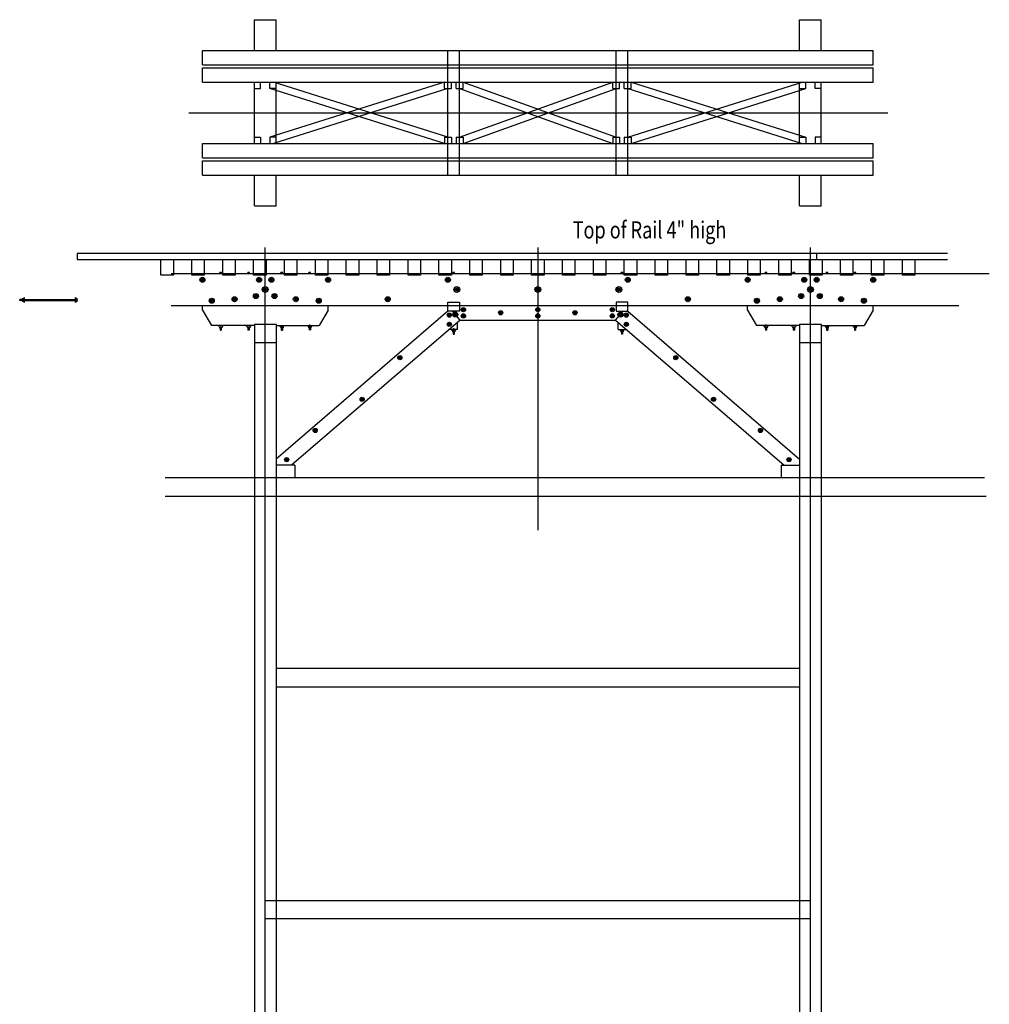
# Model space of a CAD drawing. Extents: x -192 to 2294, y 24 to 1293.
# Drawn here: x 844 to 1469, y 659 to 1293 of the extents above; entities that cross this region are included whole.
import ezdxf

# ---------------------------------------------------------------- set-up
doc = ezdxf.new("R2010")
doc.units = 0
doc.header["$MEASUREMENT"] = 0
doc.layers.add('NUTS-BOLTS', color=7, linetype='CONTINUOUS')
doc.layers.add('STRINGER', color=7, linetype='CONTINUOUS')

msp = doc.modelspace()

# ---------------------------------------------------------------- linework, layer by layer
at = {"layer": 'NUTS-BOLTS', "color": 250}
for p, q in [((974.080322, 1129.973389), (972.580322, 1129.973389)), ((972.580322, 1129.723389), (972.580322, 1129.973389)), ((972.767822, 1129.973389), (972.767822, 1130.348389)), ((973.892822, 1129.973389), (973.892822, 1130.348389)), ((992.080322, 1129.973389), (990.580322, 1129.973389)), ((990.580322, 1129.723389), (990.580322, 1129.973389)), ((990.767822, 1129.973389), (990.767822, 1130.348389)), ((991.892822, 1129.973389), (991.892822, 1130.348389)), ((992.080322, 1129.723389), (992.080322, 1129.973389)), ((1012.033203, 1129.723389), (1012.033203, 1129.973389)), ((1012.033203, 1129.973389), (1013.533203, 1129.973389)), ((1012.220703, 1129.973389), (1012.220703, 1130.348389)), ((1013.345703, 1129.973389), (1013.345703, 1130.348389)), ((1030.033203, 1129.973389), (1031.533203, 1129.973389)), ((1030.783203, 1129.973389), (1030.783203, 1129.547974)), ((1031.345703, 1129.973389), (1031.345703, 1130.348389)), ((1031.533203, 1129.723389), (1031.533203, 1129.973389)), ((1122.856812, 1129.723389), (1122.856812, 1129.973389)), ((1122.856812, 1129.973389), (1124.356812, 1129.973389)), ((1123.044312, 1129.973389), (1123.044312, 1130.348389)), ((1124.169312, 1129.973389), (1124.169312, 1130.348389)), ((1124.356812, 1129.723389), (1124.356812, 1129.973389)), ((1232.856812, 1129.973389), (1231.356812, 1129.973389)), ((1231.356812, 1129.723389), (1231.356812, 1129.973389)), ((1231.544312, 1129.973389), (1231.544312, 1130.348389)), ((1232.106812, 1129.973389), (1232.106812, 1129.547974)), ((1232.669312, 1129.973389), (1232.669312, 1130.348389)), ((1232.856812, 1129.723389), (1232.856812, 1129.973389)), ((1325.68042, 1129.973389), (1324.18042, 1129.973389)), ((1324.36792, 1129.973389), (1324.36792, 1130.348389)), ((1324.93042, 1129.973389), (1324.93042, 1129.547974)), ((1325.49292, 1129.973389), (1325.49292, 1130.348389)), ((1325.68042, 1129.723389), (1325.68042, 1129.973389)), ((1343.68042, 1129.973389), (1342.18042, 1129.973389)), ((1342.18042, 1129.723389), (1342.18042, 1129.973389)), ((1342.36792, 1129.973389), (1342.36792, 1130.348389)), ((1343.49292, 1129.973389), (1343.49292, 1130.348389)), ((1343.68042, 1129.723389), (1343.68042, 1129.973389)), ((1363.633301, 1129.723389), (1363.633301, 1129.973389)), ((1363.633301, 1129.973389), (1365.133301, 1129.973389)), ((1363.820801, 1129.973389), (1363.820801, 1130.348389)), ((1364.945801, 1129.973389), (1364.945801, 1130.348389)), ((1365.133301, 1129.723389), (1365.133301, 1129.973389)), ((1381.633301, 1129.973389), (1383.133301, 1129.973389)), ((1382.945801, 1129.973389), (1382.945801, 1130.348389)), ((1383.133301, 1129.723389), (1383.133301, 1129.973389)), ((845.227356, 1113.098389), (843.727356, 1113.098389)), ((843.727356, 1112.348389), (843.727356, 1113.098389)), ((845.227356, 1112.348389), (843.727356, 1112.348389)), ((845.977356, 1113.473389), (845.227356, 1113.473389)), ((845.227356, 1111.973389), (845.227356, 1113.473389)), ((845.977356, 1111.973389), (845.227356, 1111.973389)), ((845.977356, 1111.723389), (845.977356, 1113.723389)), ((845.977356, 1112.723389), (880.477356, 1112.723389)), ((846.727234, 1114.348389), (846.727356, 1111.098389)), ((846.727295, 1113.098389), (879.727417, 1113.098389)), ((846.727295, 1112.348389), (879.727417, 1112.348389)), ((879.727356, 1111.098389), (879.727478, 1114.348389)), ((880.477356, 1113.723389), (880.477356, 1111.723511)), ((880.477356, 1113.285889), (880.852356, 1113.285889)), ((880.477356, 1112.160889), (880.852356, 1112.160889)), ((972.330322, 1095.473389), (974.330322, 1095.473389)), ((972.580322, 1095.473389), (972.580322, 1094.723389)), ((972.580322, 1094.723389), (974.080322, 1094.723389)), ((972.955322, 1094.723389), (972.955322, 1093.223389)), ((972.955322, 1093.223389), (973.705322, 1093.223389)), ((973.705322, 1094.723389), (973.705322, 1093.223389)), ((974.080322, 1095.473389), (974.080322, 1094.723389)), ((990.330322, 1095.473389), (992.330322, 1095.473389)), ((990.580322, 1095.473389), (990.580322, 1094.723389)), ((990.580322, 1094.723389), (992.080322, 1094.723389)), ((990.955322, 1094.723389), (990.955322, 1093.223389)), ((991.705322, 1093.223389), (990.955322, 1093.223389)), ((991.705322, 1094.723389), (991.705322, 1093.223389)), ((992.080322, 1095.473389), (992.080322, 1094.723389)), ((1013.783203, 1095.473389), (1011.783203, 1095.473389)), ((1012.033203, 1095.473389), (1012.033203, 1094.723389)), ((1013.533203, 1094.723389), (1012.033203, 1094.723389)), ((1012.408203, 1094.723389), (1012.408203, 1093.223389)), ((1012.408203, 1093.223389), (1013.158203, 1093.223389)), ((1013.158203, 1094.723389), (1013.158203, 1093.223389)), ((1013.533203, 1095.473389), (1013.533203, 1094.723389)), ((1031.783203, 1095.473389), (1029.783203, 1095.473389)), ((1030.033203, 1095.473389), (1030.033203, 1094.723389)), ((1031.533203, 1094.723389), (1030.033203, 1094.723389)), ((1030.408203, 1094.723389), (1030.408203, 1093.223389)), ((1030.783203, 1093.223389), (1030.783203, 1096.885132)), ((1031.158203, 1094.723389), (1031.158203, 1093.223389)), ((1031.533203, 1095.473389), (1031.533203, 1094.723389)), ((1124.606812, 1092.973389), (1122.606812, 1092.973389)), ((1122.856812, 1092.973389), (1122.856812, 1092.223389)), ((1124.356812, 1092.223389), (1122.856812, 1092.223389)), ((1123.231812, 1092.223389), (1123.231812, 1090.723389)), ((1123.606812, 1090.723389), (1123.606812, 1094.510376)), ((1123.981812, 1092.223389), (1123.981812, 1090.723389)), ((1124.356812, 1092.973389), (1124.356812, 1092.223389)), ((1231.106812, 1092.973389), (1233.106812, 1092.973389)), ((1231.356812, 1092.973389), (1231.356812, 1092.223389)), ((1231.356812, 1092.223389), (1232.856812, 1092.223389)), ((1231.731812, 1092.223389), (1231.731812, 1090.723389)), ((1232.481812, 1092.223389), (1232.481812, 1090.723389)), ((1232.856812, 1092.973389), (1232.856812, 1092.223389)), ((1323.93042, 1095.473389), (1325.93042, 1095.473389)), ((1324.18042, 1095.473389), (1324.18042, 1094.723389)), ((1324.18042, 1094.723389), (1325.68042, 1094.723389)), ((1324.55542, 1094.723389), (1324.55542, 1093.223389)), ((1325.30542, 1093.223389), (1324.55542, 1093.223389)), ((1324.93042, 1093.223389), (1324.93042, 1096.885132)), ((1325.30542, 1094.723389), (1325.30542, 1093.223389)), ((1325.68042, 1095.473389), (1325.68042, 1094.723389)), ((1341.93042, 1095.473389), (1343.93042, 1095.473389)), ((1342.18042, 1095.473389), (1342.18042, 1094.723389)), ((1342.18042, 1094.723389), (1343.68042, 1094.723389)), ((1342.55542, 1094.723389), (1342.55542, 1093.223389)), ((1343.30542, 1093.223389), (1342.55542, 1093.223389)), ((1343.30542, 1094.723389), (1343.30542, 1093.223389)), ((1343.68042, 1095.473389), (1343.68042, 1094.723389)), ((1365.383301, 1095.473389), (1363.383301, 1095.473389)), ((1363.633301, 1095.473389), (1363.633301, 1094.723389)), ((1365.133301, 1094.723389), (1363.633301, 1094.723389)), ((1364.008301, 1094.723389), (1364.008301, 1093.223389)), ((1364.008301, 1093.223389), (1364.758301, 1093.223389)), ((1364.758301, 1094.723389), (1364.758301, 1093.223389)), ((1365.133301, 1095.473389), (1365.133301, 1094.723389)), ((1383.383301, 1095.473389), (1381.383301, 1095.473389)), ((1381.633301, 1095.473389), (1381.633301, 1094.723389)), ((1383.133301, 1094.723389), (1381.633301, 1094.723389)), ((1382.008301, 1094.723389), (1382.008301, 1093.223389)), ((1382.008301, 1093.223389), (1382.758301, 1093.223389)), ((1382.758301, 1094.723389), (1382.758301, 1093.223389)), ((1383.133301, 1095.473389), (1383.133301, 1094.723389)), ((1123.231812, 1090.723389), (1123.981812, 1090.723389)), ((1232.481812, 1090.723389), (1231.731812, 1090.723389))]:
    msp.add_line(p, q, dxfattribs=at)
for points in [[(960.994263, 1125.160889), (960.994263, 1126.285889), (962.119263, 1126.285889), (962.119263, 1125.160889)], [(998.619263, 1125.160889), (998.619263, 1126.285889), (997.494263, 1126.285889), (997.494263, 1125.160889)], [(1006.619263, 1125.160889), (1006.619263, 1126.285889), (1005.494263, 1126.285889), (1005.494263, 1125.160889)], [(1043.119263, 1125.160889), (1043.119263, 1126.285889), (1041.994263, 1126.285889), (1041.994263, 1125.160889)], [(1119.294312, 1125.160889), (1119.294312, 1126.285889), (1120.419312, 1126.285889), (1120.419312, 1125.160889)], [(1235.294312, 1125.160889), (1235.294312, 1126.285889), (1236.419312, 1126.285889), (1236.419312, 1125.160889)], [(1312.59436, 1125.160889), (1312.59436, 1126.285889), (1313.71936, 1126.285889), (1313.71936, 1125.160889)], [(1349.09436, 1125.160889), (1349.09436, 1126.285889), (1350.21936, 1126.285889), (1350.21936, 1125.160889)], [(1357.09436, 1125.160889), (1357.09436, 1126.285889), (1358.21936, 1126.285889), (1358.21936, 1125.160889)], [(1394.71936, 1125.160889), (1394.71936, 1126.285889), (1393.59436, 1126.285889), (1393.59436, 1125.160889)], [(1001.398132, 1118.814697), (1001.398132, 1120.13208), (1002.715515, 1120.13208), (1002.715515, 1118.814697)], [(1126.265503, 1118.814697), (1126.265503, 1120.13208), (1124.94812, 1120.13208), (1124.94812, 1118.814697)], [(1177.19812, 1118.814697), (1177.19812, 1120.13208), (1178.515503, 1120.13208), (1178.515503, 1118.814697)], [(1229.44812, 1118.814697), (1229.44812, 1120.13208), (1230.765503, 1120.13208), (1230.765503, 1118.814697)], [(1352.998169, 1118.814697), (1352.998169, 1120.13208), (1354.315552, 1120.13208), (1354.315552, 1118.814697)], [(966.994385, 1111.660889), (966.994385, 1112.785889), (968.119385, 1112.785889), (968.119385, 1111.660889)], [(981.767822, 1112.660889), (981.767822, 1113.785889), (982.892822, 1113.785889), (982.892822, 1112.660889)], [(996.619263, 1114.660889), (996.619263, 1115.785889), (995.494263, 1115.785889), (995.494263, 1114.660889)], [(1008.619263, 1114.660889), (1008.619263, 1115.785889), (1007.494263, 1115.785889), (1007.494263, 1114.660889)], [(1022.345703, 1112.660889), (1022.345703, 1113.785889), (1021.220703, 1113.785889), (1021.220703, 1112.660889)], [(1037.119141, 1111.660889), (1037.119141, 1112.785889), (1035.994141, 1112.785889), (1035.994141, 1111.660889)], [(1081.619263, 1112.660889), (1081.619263, 1113.785889), (1080.494263, 1113.785889), (1080.494263, 1112.660889)], [(1274.09436, 1112.660889), (1274.09436, 1113.785889), (1275.21936, 1113.785889), (1275.21936, 1112.660889)], [(1318.594482, 1111.660889), (1318.594482, 1112.785889), (1319.719482, 1112.785889), (1319.719482, 1111.660889)], [(1333.36792, 1112.660889), (1333.36792, 1113.785889), (1334.49292, 1113.785889), (1334.49292, 1112.660889)], [(1347.09436, 1114.660889), (1347.09436, 1115.785889), (1348.21936, 1115.785889), (1348.21936, 1114.660889)], [(1359.09436, 1114.660889), (1359.09436, 1115.785889), (1360.21936, 1115.785889), (1360.21936, 1114.660889)], [(1373.945801, 1112.660889), (1373.945801, 1113.785889), (1372.820801, 1113.785889), (1372.820801, 1112.660889)], [(1388.719238, 1111.660889), (1388.719238, 1112.785889), (1387.594238, 1112.785889), (1387.594238, 1111.660889)], [(1130.325439, 1106.004883), (1130.325439, 1106.942017), (1129.388306, 1106.942017), (1129.388306, 1106.004883)], [(1154.325439, 1104.004883), (1154.325439, 1104.942017), (1153.388306, 1104.942017), (1153.388306, 1104.004883)], [(1177.388184, 1106.004883), (1177.388184, 1106.942017), (1178.325317, 1106.942017), (1178.325317, 1106.004883)], [(1201.388184, 1104.004883), (1201.388184, 1104.942017), (1202.325317, 1104.942017), (1202.325317, 1104.004883)], [(1225.388184, 1106.004883), (1225.388184, 1106.942017), (1226.325317, 1106.942017), (1226.325317, 1106.004883)], [(1121.230347, 1102.485962), (1121.230347, 1103.423096), (1120.293213, 1103.423096), (1120.293213, 1102.485962)], [(1125.207275, 1102.762939), (1125.207275, 1103.887939), (1124.082275, 1103.887939), (1124.082275, 1102.762939)], [(1130.325439, 1102.004883), (1130.325439, 1102.942017), (1129.388306, 1102.942017), (1129.388306, 1102.004883)], [(1177.388184, 1102.004883), (1177.388184, 1102.942017), (1178.325317, 1102.942017), (1178.325317, 1102.004883)], [(1225.388184, 1102.004883), (1225.388184, 1102.942017), (1226.325317, 1102.942017), (1226.325317, 1102.004883)], [(1230.506348, 1102.762939), (1230.506348, 1103.887939), (1231.631348, 1103.887939), (1231.631348, 1102.762939)], [(1234.483276, 1102.485962), (1234.483276, 1103.423096), (1235.42041, 1103.423096), (1235.42041, 1102.485962)], [(1121.230347, 1096.551636), (1121.230347, 1097.48877), (1120.293213, 1097.48877), (1120.293213, 1096.551636)], [(1234.483276, 1096.551636), (1234.483276, 1097.48877), (1235.42041, 1097.48877), (1235.42041, 1096.551636)], [(1089.367798, 1075.095093), (1089.367798, 1076.032227), (1088.430664, 1076.032227), (1088.430664, 1075.095093)], [(1266.345825, 1075.095093), (1266.345825, 1076.032227), (1267.282959, 1076.032227), (1267.282959, 1075.095093)], [(1065.001953, 1048.214478), (1065.001953, 1049.151611), (1064.064819, 1049.151611), (1064.064819, 1048.214478)], [(1290.71167, 1048.214478), (1290.71167, 1049.151611), (1291.648804, 1049.151611), (1291.648804, 1048.214478)], [(1034.769043, 1028.158813), (1034.769043, 1029.095947), (1033.831909, 1029.095947), (1033.831909, 1028.158813)], [(1320.94458, 1028.158813), (1320.94458, 1029.095947), (1321.881714, 1029.095947), (1321.881714, 1028.158813)], [(1016.348877, 1009.356689), (1016.348877, 1010.293823), (1015.411743, 1010.293823), (1015.411743, 1009.356689)], [(1339.364746, 1009.35675), (1339.364746, 1010.293884), (1340.30188, 1010.293884), (1340.30188, 1009.35675)]]:
    msp.add_lwpolyline(points, close=True, dxfattribs=at)
for centre, radius in [((961.556763, 1125.723389), 1.625), ((961.556763, 1125.723389), 1), ((961.556763, 1125.723389), 0.375), ((998.056763, 1125.723389), 1.625), ((998.056763, 1125.723389), 1), ((998.056763, 1125.723389), 0.375), ((1006.056763, 1125.723389), 1.625), ((1006.056763, 1125.723389), 1), ((1006.056763, 1125.723389), 0.375), ((1042.556763, 1125.723389), 1.625), ((1042.556763, 1125.723389), 1), ((1042.556763, 1125.723389), 0.375), ((1119.856812, 1125.723389), 1.625), ((1119.856812, 1125.723389), 1), ((1119.856812, 1125.723389), 0.375), ((1235.856812, 1125.723389), 1.625), ((1235.856812, 1125.723389), 1), ((1235.856812, 1125.723389), 0.375), ((1313.15686, 1125.723389), 1.625), ((1313.15686, 1125.723389), 1), ((1313.15686, 1125.723389), 0.375), ((1349.65686, 1125.723389), 1.625), ((1349.65686, 1125.723389), 1), ((1349.65686, 1125.723389), 0.375), ((1357.65686, 1125.723389), 1.625), ((1357.65686, 1125.723389), 1), ((1394.15686, 1125.723389), 1.625), ((1394.15686, 1125.723389), 1), ((1394.15686, 1125.723389), 0.375), ((996.056763, 1115.223389), 1.625), ((1002.056824, 1119.473389), 1.902875), ((1002.056824, 1119.473389), 1.171), ((1002.056824, 1119.473389), 0.439125), ((1008.056763, 1115.223389), 1.625), ((1125.606812, 1119.473389), 1.902875), ((1125.606812, 1119.473389), 1.171), ((1125.606812, 1119.473389), 0.439125), ((1177.856812, 1119.473389), 1.902875), ((1177.856812, 1119.473389), 1.171), ((1177.856812, 1119.473389), 0.439125), ((1230.106812, 1119.473389), 1.902875), ((1230.106812, 1119.473389), 1.171), ((1230.106812, 1119.473389), 0.439125), ((1347.65686, 1115.223389), 1.625), ((1353.65686, 1119.473389), 1.902875), ((1353.65686, 1119.473389), 1.171), ((1353.65686, 1119.473389), 0.439125), ((1359.65686, 1115.223389), 1.625), ((967.556885, 1112.223389), 1.625), ((967.556885, 1112.223389), 1), ((967.556885, 1112.223389), 0.375), ((982.330322, 1113.223389), 1.625), ((982.330322, 1113.223389), 1), ((982.330322, 1113.223389), 0.375), ((996.056763, 1115.223389), 1), ((996.056763, 1115.223389), 0.375), ((1008.056763, 1115.223389), 1), ((1008.056763, 1115.223389), 0.375), ((1021.783203, 1113.223389), 1.625), ((1021.783203, 1113.223389), 1), ((1021.783203, 1113.223389), 0.375), ((1036.556641, 1112.223389), 1.625), ((1036.556641, 1112.223389), 1), ((1036.556641, 1112.223389), 0.375), ((1081.056763, 1113.223389), 1.625), ((1081.056763, 1113.223389), 1), ((1081.056763, 1113.223389), 0.375), ((1274.65686, 1113.223389), 1.625), ((1274.65686, 1113.223389), 1), ((1274.65686, 1113.223389), 0.375), ((1319.156982, 1112.223389), 1.625), ((1319.156982, 1112.223389), 1), ((1319.156982, 1112.223389), 0.375), ((1333.93042, 1113.223389), 1.625), ((1333.93042, 1113.223389), 1), ((1333.93042, 1113.223389), 0.375), ((1347.65686, 1115.223389), 1), ((1347.65686, 1115.223389), 0.375), ((1359.65686, 1115.223389), 1), ((1359.65686, 1115.223389), 0.375), ((1373.383301, 1113.223389), 1.625), ((1373.383301, 1113.223389), 1), ((1373.383301, 1113.223389), 0.375), ((1388.156738, 1112.223389), 1.625), ((1388.156738, 1112.223389), 1), ((1388.156738, 1112.223389), 0.375), ((1120.761719, 1102.954468), 1.353625), ((1124.644775, 1103.325439), 1.625), ((1124.644775, 1103.325439), 1), ((1129.856812, 1106.473389), 1.353625), ((1129.856812, 1106.473389), 0.833), ((1129.856812, 1106.473389), 0.312375), ((1153.856812, 1104.473389), 1.353625), ((1153.856812, 1104.473389), 0.833), ((1153.856812, 1104.473389), 0.312375), ((1177.856812, 1106.473389), 1.353625), ((1177.856812, 1106.473389), 0.833), ((1201.856812, 1104.473389), 1.353625), ((1201.856812, 1104.473389), 0.833), ((1201.856812, 1104.473389), 0.312375), ((1225.856812, 1106.473389), 1.353625), ((1225.856812, 1106.473389), 0.833), ((1225.856812, 1106.473389), 0.312375), ((1231.068848, 1103.325439), 1.625), ((1231.068848, 1103.325439), 1), ((1234.951904, 1102.954468), 1.353625), ((1120.761719, 1097.020142), 1.353625), ((1120.761719, 1102.954468), 0.833), ((1120.761719, 1097.020142), 0.833), ((1120.761719, 1102.954468), 0.312375), ((1124.644775, 1103.325439), 0.375), ((1129.856812, 1102.473389), 1.353625), ((1129.856812, 1102.473389), 0.833), ((1129.856812, 1102.473389), 0.312375), ((1177.856812, 1102.473389), 1.353625), ((1177.856812, 1102.473389), 0.833), ((1225.856812, 1102.473389), 1.353625), ((1225.856812, 1102.473389), 0.833), ((1225.856812, 1102.473389), 0.312375), ((1234.951904, 1097.020142), 1.353625), ((1234.951904, 1102.954468), 0.833), ((1234.951904, 1097.020142), 0.833), ((1234.951904, 1102.954468), 0.312375), ((1120.761719, 1097.020142), 0.312375), ((1234.951904, 1097.020142), 0.312375), ((1088.89917, 1075.563599), 1.353625), ((1088.89917, 1075.563599), 0.833), ((1088.89917, 1075.563599), 0.312375), ((1266.814453, 1075.563599), 1.353625), ((1266.814453, 1075.563599), 0.833), ((1266.814453, 1075.563599), 0.312375), ((1064.533325, 1048.683105), 1.353625), ((1064.533325, 1048.683105), 0.833), ((1064.533325, 1048.683105), 0.312375), ((1291.180298, 1048.683105), 1.353625), ((1291.180298, 1048.683105), 0.833), ((1291.180298, 1048.683105), 0.312375), ((1034.300537, 1028.627441), 1.353625), ((1034.300537, 1028.627441), 0.833), ((1034.300537, 1028.627441), 0.312375), ((1321.413086, 1028.627441), 1.353625), ((1321.413086, 1028.627441), 0.833), ((1321.413086, 1028.627441), 0.312375), ((1015.880371, 1009.825256), 1.353625), ((1015.880371, 1009.825256), 0.833), ((1015.880371, 1009.825256), 0.312375), ((1339.833252, 1009.825317), 1.353625), ((1339.833252, 1009.825317), 0.833), ((1339.833252, 1009.825317), 0.312375)]:
    msp.add_circle(centre, radius, dxfattribs=at)
for centre, radius, start, end in [((973.330322, 1129.145264), 1.328125, 64.942374, 115.057607), ((991.330322, 1129.145264), 1.328125, 64.942374, 115.057607), ((1012.783203, 1129.145264), 1.328125, 64.942395, 115.057627), ((1030.783203, 1129.145264), 1.328125, 64.942395, 115.057627), ((1123.606812, 1129.145264), 1.328125, 64.942395, 115.057627), ((1232.106812, 1129.145264), 1.328125, 64.942374, 115.057607), ((1324.93042, 1129.145264), 1.328125, 64.942374, 115.057607), ((1342.93042, 1129.145264), 1.328125, 64.942374, 115.057607), ((1364.383301, 1129.145264), 1.328125, 64.942395, 115.057627), ((1382.383301, 1129.145264), 1.328125, 64.942395, 115.057627), ((845.245667, 1115.21228), 1.658995, 296.170991, 327.124947), ((845.245667, 1110.234497), 1.658995, 32.875049, 63.829002), ((846.727234, 1114.223389), 0.125, 90.000009, 135.000004), ((846.727356, 1111.223389), 0.125, 224.999982, 269.999977), ((879.727356, 1111.223389), 0.125, 270.000028, 315.000022), ((879.727478, 1114.223389), 0.125, 44.999991, 89.999985), ((881.209045, 1110.234497), 1.658995, 116.170057, 147.124956), ((881.209045, 1115.21228), 1.658995, 212.875058, 243.829946), ((879.649231, 1112.723389), 1.328125, 334.942396, 385.057628), ((971.830322, 1096.223389), 0.125, 180.000019, 225.000013), ((970.841431, 1094.741699), 1.658995, 26.171, 57.124953), ((975.819214, 1094.741699), 1.658995, 122.875049, 153.829005), ((974.830322, 1096.223267), 0.125, 314.999992, 359.999986), ((989.830322, 1096.223389), 0.125, 180.000019, 225.000013), ((988.841431, 1094.741699), 1.658995, 26.171, 57.124953), ((993.819214, 1094.741699), 1.658995, 122.875049, 153.829005), ((992.830322, 1096.223389), 0.125, 314.999992, 359.999986), ((1011.283203, 1096.223389), 0.125, 180.000019, 225.000013), ((1010.294312, 1094.741699), 1.658995, 26.170997, 57.124953), ((1029.283203, 1096.223389), 0.125, 180.000019, 225.000013), ((1028.294312, 1094.741699), 1.658995, 26.170997, 57.124953), ((1033.272095, 1094.741699), 1.658995, 122.875049, 153.829001), ((1122.106812, 1093.723389), 0.125, 180.000019, 225.000013), ((1121.11792, 1092.241699), 1.658995, 26.170997, 57.124953), ((1126.095703, 1092.241699), 1.658995, 122.875049, 153.829001), ((1125.106812, 1093.723389), 0.125, 314.999992, 359.999986), ((1230.606812, 1093.723389), 0.125, 180.000005, 224.999999), ((1229.61792, 1092.241699), 1.658995, 26.171, 57.124953), ((1234.595703, 1092.241699), 1.658995, 122.875049, 153.829005), ((1233.606812, 1093.723389), 0.125, 314.999992, 359.999986), ((1323.43042, 1096.223389), 0.125, 180.000005, 224.999999), ((1322.441528, 1094.741699), 1.658995, 386.171, 417.124953), ((1327.419312, 1094.741699), 1.658995, 122.875049, 153.829005), ((1326.43042, 1096.223389), 0.125, 314.999992, 359.999986), ((1341.43042, 1096.223389), 0.125, 180.000005, 224.999999), ((1340.441528, 1094.741699), 1.658995, 26.171, 57.124953), ((1345.419312, 1094.741699), 1.658995, 122.875049, 153.829005), ((1361.894409, 1094.741699), 1.658995, 26.170997, 57.124953), ((1366.872192, 1094.741699), 1.658995, 122.875049, 153.829001), ((1365.883301, 1096.223389), 0.125, 314.999992, 359.999986), ((1380.883301, 1096.223389), 0.125, 180.000019, 225.000013), ((1379.894409, 1094.741699), 1.658995, 26.170997, 57.124953), ((1384.872192, 1094.741699), 1.658995, 122.875049, 153.829001), ((1383.883301, 1096.223389), 0.125, 314.999992, 359.999986)]:
    msp.add_arc(centre, radius, start, end, dxfattribs=at)
at = {"layer": 'STRINGER', "color": 250}
for p, q in [((995.056824, 1273.602539), (995.056824, 1293.352539)), ((995.056824, 1293.352539), (1009.056824, 1293.352539)), ((1009.056824, 1273.602539), (1009.056824, 1293.352539)), ((1346.65686, 1273.602539), (1346.65686, 1293.352539)), ((1346.65686, 1293.352539), (1360.65686, 1293.352539)), ((1360.65686, 1273.602539), (1360.65686, 1293.352539)), ((961.556763, 1273.602539), (1394.156738, 1273.602539)), ((961.556824, 1264.352539), (961.556824, 1273.602539)), ((1119.856812, 1193.102539), (1119.856812, 1273.602539)), ((1127.356812, 1193.102539), (1127.356812, 1273.602539)), ((1228.356812, 1193.102539), (1228.356812, 1273.602539)), ((1235.856812, 1193.102539), (1235.856812, 1273.602539)), ((1394.156738, 1264.352539), (1394.156738, 1273.602539)), ((961.556824, 1264.352539), (1394.156738, 1264.352539)), ((961.556824, 1262.352539), (1394.156738, 1262.352539)), ((961.556824, 1253.102539), (961.556824, 1262.352539)), ((1394.156738, 1253.102539), (1394.156738, 1262.352539)), ((961.556824, 1253.102539), (1394.156738, 1253.102539)), ((995.056824, 1213.602539), (995.056824, 1253.102539)), ((999.056824, 1249.102539), (999.056824, 1253.102539)), ((1005.056824, 1249.102539), (1005.056824, 1253.102539)), ((1117.606812, 1253.102539), (1005.056824, 1217.602539)), ((1119.859375, 1217.610596), (1007.335022, 1253.102539)), ((1009.056824, 1213.602539), (1009.056824, 1253.102539)), ((1117.606812, 1249.102539), (1117.606812, 1253.102539)), ((1122.106812, 1249.102539), (1122.106812, 1253.102539)), ((1125.106812, 1249.102539), (1125.106812, 1253.102539)), ((1127.356812, 1217.602539), (1226.106812, 1253.102539)), ((1129.606812, 1249.102539), (1129.606812, 1253.102539)), ((1129.606934, 1253.102539), (1228.356812, 1217.602539)), ((1226.106812, 1249.102539), (1226.106812, 1253.102539)), ((1230.606812, 1249.102539), (1230.606812, 1253.102539)), ((1233.606812, 1249.102539), (1233.606812, 1253.102539)), ((1235.854248, 1217.610596), (1348.37854, 1253.102539)), ((1238.106812, 1249.102539), (1238.106812, 1253.102539)), ((1238.106812, 1253.102539), (1350.656738, 1217.602539)), ((1346.65686, 1213.602539), (1346.65686, 1253.102539)), ((1350.656738, 1249.102539), (1350.656738, 1253.102539)), ((1356.656738, 1249.102539), (1356.656738, 1253.102539)), ((1360.65686, 1213.602539), (1360.65686, 1253.102539)), ((995.056824, 1249.102539), (999.056824, 1249.102539)), ((1009.056824, 1249.102539), (1005.056824, 1249.102539)), ((1117.606812, 1213.602539), (1005.056824, 1249.102539)), ((1119.859375, 1249.094482), (1007.335022, 1213.602539)), ((1117.606812, 1249.102539), (1122.106812, 1249.102539)), ((1125.106812, 1249.102539), (1129.606812, 1249.102539)), ((1127.356812, 1249.102539), (1226.106812, 1213.602539)), ((1129.606934, 1213.602539), (1228.356812, 1249.102539)), ((1226.106812, 1249.102539), (1230.606812, 1249.102539)), ((1233.606812, 1249.102539), (1238.106812, 1249.102539)), ((1235.854248, 1249.094482), (1348.37854, 1213.602539)), ((1238.106812, 1213.602539), (1350.656738, 1249.102539)), ((1346.656738, 1249.102539), (1350.656738, 1249.102539)), ((1360.656738, 1249.102539), (1356.656738, 1249.102539)), ((952.715698, 1233.352539), (1403.482422, 1233.352539)), ((961.556824, 1213.602539), (1394.156738, 1213.602539)), ((961.556824, 1204.352539), (961.556824, 1213.602539)), ((995.056824, 1217.602539), (999.056824, 1217.602539)), ((999.056824, 1217.602539), (999.056824, 1213.602539)), ((1009.056824, 1217.602539), (1005.056824, 1217.602539)), ((1005.056824, 1217.602539), (1005.056824, 1213.602539)), ((1117.606812, 1217.602539), (1117.606812, 1213.602539)), ((1117.606812, 1217.602539), (1122.106812, 1217.602539)), ((1122.106812, 1217.602539), (1122.106812, 1213.602539)), ((1125.106812, 1217.602539), (1129.606812, 1217.602539)), ((1125.106812, 1217.602539), (1125.106812, 1213.602539)), ((1129.606812, 1217.602539), (1129.606812, 1213.602539)), ((1226.106812, 1217.602539), (1226.106812, 1213.602539)), ((1226.106812, 1217.602539), (1230.606812, 1217.602539)), ((1230.606812, 1217.602539), (1230.606812, 1213.602539)), ((1233.606812, 1217.602539), (1238.106812, 1217.602539)), ((1233.606812, 1217.602539), (1233.606812, 1213.602539)), ((1238.106812, 1217.602539), (1238.106812, 1213.602539)), ((1346.656738, 1217.602539), (1350.656738, 1217.602539)), ((1350.656738, 1217.602539), (1350.656738, 1213.602539)), ((1360.656738, 1217.602539), (1356.656738, 1217.602539)), ((1356.656738, 1217.602539), (1356.656738, 1213.602539)), ((1394.156738, 1204.352539), (1394.156738, 1213.602539)), ((961.556824, 1204.352539), (1394.156738, 1204.352539)), ((961.556824, 1202.352539), (1394.156738, 1202.352539)), ((961.556824, 1193.102539), (961.556824, 1202.352539)), ((1394.156738, 1193.102539), (1394.156738, 1202.352539)), ((961.556824, 1193.102539), (1394.15686, 1193.102539)), ((995.056824, 1173.352539), (995.056824, 1193.102539)), ((1009.056824, 1173.352539), (1009.056824, 1193.102539)), ((1346.65686, 1173.352539), (1346.65686, 1193.102539)), ((1360.65686, 1173.352539), (1360.65686, 1193.102539)), ((995.056824, 1173.352539), (1009.056824, 1173.352539)), ((1346.65686, 1173.352539), (1360.65686, 1173.352539)), ((1442.060425, 1142.723389), (880.820557, 1142.723389)), ((880.820557, 1142.723389), (880.820557, 1138.723389)), ((1002.056824, 692.792725), (1002.056824, 1146.647827)), ((1177.856812, 1146.647827), (1177.856812, 964.296143)), ((1353.65686, 717.428528), (1353.65686, 1146.647827)), ((1357.65686, 1138.723389), (1357.65686, 1142.723389)), ((880.820557, 1138.723389), (1442.118774, 1138.723389)), ((941.485107, 1129.723389), (1468.984985, 1129.723389)), ((974.080322, 1129.723389), (974.080322, 1129.973389)), ((1013.533203, 1129.723389), (1013.533203, 1129.973389)), ((1030.033203, 1129.723389), (1030.033203, 1129.973389)), ((1030.220703, 1129.973389), (1030.220703, 1130.348389)), ((1324.18042, 1129.723389), (1324.18042, 1129.973389)), ((1381.633301, 1129.723389), (1381.633301, 1129.973389)), ((1381.820801, 1129.973389), (1381.820801, 1130.348389)), ((1119.856812, 1105.473389), (1119.856812, 1111.223389)), ((1119.856812, 1111.223389), (1127.356812, 1111.223389)), ((1127.356812, 1111.223389), (1127.356812, 1105.473389)), ((1235.856812, 1111.223389), (1228.356812, 1111.223389)), ((1228.356812, 1111.223389), (1228.356812, 1105.473389)), ((1235.856812, 1105.473389), (1235.856812, 1111.223389)), ((941.485107, 1109.223389), (1449.297119, 1109.223389)), ((961.556824, 1106.223511), (961.556824, 1109.223389)), ((961.556824, 1106.223511), (967.330444, 1096.223389)), ((1119.856812, 1105.473389), (1009.056824, 1010.223389)), ((1042.556763, 1106.223389), (1036.783203, 1096.223389)), ((1042.556763, 1106.223389), (1042.556763, 1109.223389)), ((1127.356812, 1105.473389), (1119.856812, 1105.473389)), ((1127.741211, 1099.723389), (1122.798218, 1105.473389)), ((1227.972412, 1099.723389), (1232.915405, 1105.473389)), ((1228.356812, 1105.473389), (1235.856812, 1105.473389)), ((1235.856812, 1105.473389), (1346.656738, 1010.223389)), ((1313.15686, 1106.223389), (1313.15686, 1109.223389)), ((1313.15686, 1106.223389), (1318.93042, 1096.223389)), ((1394.156738, 1106.223511), (1388.383179, 1096.223389)), ((1394.156738, 1106.223511), (1394.156738, 1109.223389)), ((1127.741211, 1099.723389), (1018.976807, 1006.223389)), ((1126.106812, 1093.723389), (1126.106812, 1098.318359)), ((1127.741211, 1099.723389), (1227.972412, 1099.723389)), ((1227.972412, 1099.723389), (1336.736816, 1006.223389)), ((1229.606812, 1093.723389), (1229.606812, 1098.318359)), ((995.056824, 1096.223389), (967.330444, 1096.223389)), ((995.056824, 1097.223389), (1009.056824, 1097.223389)), ((995.056824, 1097.223389), (995.056824, 187.21138)), ((1009.056824, 1097.223389), (1009.056824, 187.211395)), ((1009.056824, 1096.223389), (1036.783203, 1096.223389)), ((1126.106812, 1093.723389), (1120.761719, 1093.723389)), ((1229.606812, 1093.723389), (1234.951904, 1093.723389)), ((1346.656738, 1096.223389), (1318.93042, 1096.223389)), ((1346.65686, 1097.223389), (1360.65686, 1097.223389)), ((1346.65686, 1097.223389), (1346.65686, 187.21138)), ((1360.656738, 1096.223389), (1388.383179, 1096.223389)), ((1360.65686, 1097.223389), (1360.65686, 187.211395)), ((995.056824, 1085.223389), (1009.056824, 1085.223389)), ((1346.65686, 1085.223389), (1360.65686, 1085.223389)), ((1021.056824, 1006.223389), (1009.056824, 1006.223389)), ((1021.056824, 1006.223389), (1021.056824, 998.223389)), ((1334.656738, 1006.223389), (1346.656738, 1006.223389)), ((1334.656738, 1006.223389), (1334.656738, 998.223389)), ((937.575134, 998.223389), (1465.954468, 998.223389)), ((937.575134, 986.223389), (1466.92627, 986.223389)), ((1009.056824, 875.463379), (1346.65686, 875.463379)), ((1009.056824, 863.463379), (1346.65686, 863.463379)), ((1002.056824, 725.823486), (1353.65686, 725.823486)), ((1353.65686, 34.016876), (1353.65686, 717.428528)), ((1002.056824, 714.05542), (1353.65686, 714.05542)), ((1002.056824, 24.296913), (1002.056824, 692.792725))]:
    msp.add_line(p, q, dxfattribs=at)
for points in [[(934.816284, 1128.723389), (934.816284, 1138.723389), (942.816284, 1138.723389), (942.816284, 1128.723389)], [(954.736328, 1128.723389), (954.736328, 1138.723389), (962.736328, 1138.723389), (962.736328, 1128.723389)], [(974.656372, 1128.723389), (974.656372, 1138.723389), (982.656372, 1138.723389), (982.656372, 1128.723389)], [(994.576416, 1128.723389), (994.576416, 1138.723389), (1002.576416, 1138.723389), (1002.576416, 1128.723389)], [(1014.49646, 1128.723389), (1014.49646, 1138.723389), (1022.49646, 1138.723389), (1022.49646, 1128.723389)], [(1034.416504, 1128.723389), (1034.416504, 1138.723389), (1042.416504, 1138.723389), (1042.416504, 1128.723389)], [(1054.336548, 1128.723389), (1054.336548, 1138.723389), (1062.336548, 1138.723389), (1062.336548, 1128.723389)], [(1074.256592, 1128.723389), (1074.256592, 1138.723389), (1082.256592, 1138.723389), (1082.256592, 1128.723389)], [(1094.176636, 1128.723389), (1094.176636, 1138.723389), (1102.176636, 1138.723389), (1102.176636, 1128.723389)], [(1114.09668, 1128.723389), (1114.09668, 1138.723389), (1122.09668, 1138.723389), (1122.09668, 1128.723389)], [(1134.016724, 1128.723389), (1134.016724, 1138.723389), (1142.016724, 1138.723389), (1142.016724, 1128.723389)], [(1153.936768, 1128.723389), (1153.936768, 1138.723389), (1161.936768, 1138.723389), (1161.936768, 1128.723389)], [(1173.856812, 1128.723389), (1173.856812, 1138.723389), (1181.856812, 1138.723389), (1181.856812, 1128.723389)], [(1193.776855, 1128.723389), (1193.776855, 1138.723389), (1201.776855, 1138.723389), (1201.776855, 1128.723389)], [(1213.696899, 1128.723389), (1213.696899, 1138.723389), (1221.696899, 1138.723389), (1221.696899, 1128.723389)], [(1233.616943, 1128.723389), (1233.616943, 1138.723389), (1241.616943, 1138.723389), (1241.616943, 1128.723389)], [(1253.536987, 1128.723389), (1253.536987, 1138.723389), (1261.536987, 1138.723389), (1261.536987, 1128.723389)], [(1273.457031, 1128.723389), (1273.457031, 1138.723389), (1281.457031, 1138.723389), (1281.457031, 1128.723389)], [(1293.377075, 1128.723389), (1293.377075, 1138.723389), (1301.377075, 1138.723389), (1301.377075, 1128.723389)], [(1313.297119, 1128.723389), (1313.297119, 1138.723389), (1321.297119, 1138.723389), (1321.297119, 1128.723389)], [(1333.217163, 1128.723389), (1333.217163, 1138.723389), (1341.217163, 1138.723389), (1341.217163, 1128.723389)], [(1353.137207, 1128.723389), (1353.137207, 1138.723389), (1361.137207, 1138.723389), (1361.137207, 1128.723389)], [(1373.057251, 1128.723389), (1373.057251, 1138.723389), (1381.057251, 1138.723389), (1381.057251, 1128.723389)], [(1392.977295, 1128.723389), (1392.977295, 1138.723389), (1400.977295, 1138.723389), (1400.977295, 1128.723389)], [(1412.897339, 1128.723389), (1412.897339, 1138.723389), (1420.897339, 1138.723389), (1420.897339, 1128.723389)]]:
    msp.add_lwpolyline(points, close=True, dxfattribs=at)
for centre, radius in [((1357.65686, 1125.723389), 0.375), ((1177.856812, 1106.473389), 0.312375), ((1177.856812, 1102.473389), 0.312375), ((1231.068848, 1103.325439), 0.375)]:
    msp.add_circle(centre, radius, dxfattribs=at)
for centre, start, end in [((1344.43042, 1096.223389), 314.999992, 359.999986), ((1362.883301, 1096.223389), 180.000019, 225.000013)]:
    msp.add_arc(centre, 0.125, start, end, dxfattribs=at)

# ---------------------------------------------------------------- texts
at = {"layer": 'STRINGER', "color": 250, "width": 0.775}
msp.add_text('Top of Rail 4" high', height=11.04, dxfattribs=at).set_placement((1200.311401, 1152.366089))

doc.saveas('drawing.dxf')
